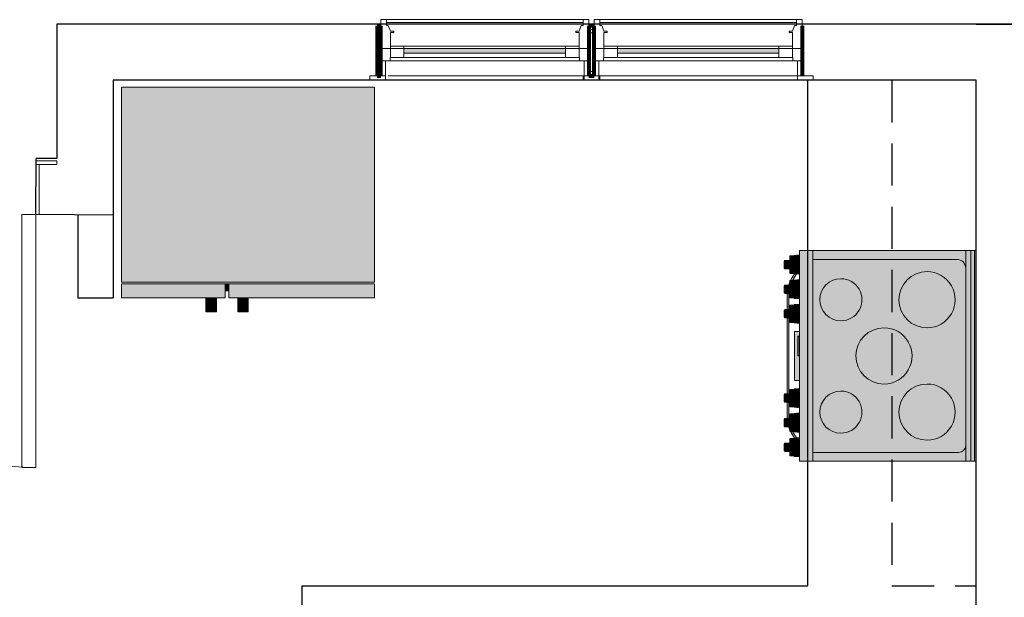
# Model space of a CAD drawing. Units: inches. Extents: x -3627 to -1472, y 10182 to 11878.
# Drawn here: x -2125 to -1985, y 10524 to 10607 of the extents above; entities that cross this region are included whole.
import ezdxf

# ---------------------------------------------------------------- set-up
doc = ezdxf.new("R2010")
doc.units = ezdxf.units.IN
doc.header["$LTSCALE"] = 24
doc.header["$MEASUREMENT"] = 0
doc.linetypes.add('HIDDEN', pattern=[0.375, 0.25, -0.125])
doc.layers.add('4', color=4, linetype='Continuous')
for name, color, linetype, lineweight in [('A-DOOR', 31, 'Continuous', 9), ('A-DOOR-FRAM', 31, 'Continuous', 9), ('A-GENM', 5, 'Continuous', 9), ('A-WALL', 113, 'Continuous', 9), ('A-WALL-1', 113, 'Continuous', 80), ('Q-SPCQ', 91, 'Continuous', 9), ('Q-SPCQ-1', 253, 'Continuous', 9), ('S-FNDN', 32, 'Continuous', 9)]:
    doc.layers.add(name, color=color, linetype=linetype, lineweight=lineweight)

# ---------------------------------------------------------------- blocks, each defined once
blk = doc.blocks.new('OD_SINGLE - SINGLE - LITE - MUNTINS - 3-0 x 6-8-3555364-OPTION 1 - FLOOR PLAN - 1ST')
at = {"layer": 'A-DOOR'}
for p, q in [((-18.5, -3.5625), (-18.5, 3.5625)), ((-18.5, 3.5625), (-18, 3.5625)), ((-18, 3.5625), (-18, -3.5625)), ((18, -3.5625), (18, 3.5625)), ((18, 3.5625), (18.5, 3.5625)), ((18.5, 3.5625), (18.5, -3.5625)), ((-18, -3.5625), (-18.5, -3.5625)), ((16, -3.5625), (16, -39.5625)), ((18, -3.5625), (16, -3.5625)), ((18, -3.5625), (18, -39.5625)), ((18.5, -3.5625), (18, -3.5625)), ((18, -39.5625), (16, -39.5625))]:
    blk.add_line(p, q, dxfattribs=at)
blk.add_arc((18, -3.5625), 36, 180, 270, dxfattribs=at)
at = {"layer": 'A-DOOR-FRAM'}
for p, q in [((-21, 3.5625), (-21, 4.0625)), ((-21, 4.0625), (-18, 4.0625)), ((-18, 3.5625), (-21, 3.5625)), ((-18, 4.0625), (-18, 3.5625)), ((18, 3.5625), (18, 4.0625)), ((18, 4.0625), (21, 4.0625)), ((21, 3.5625), (18, 3.5625)), ((21, 4.0625), (21, 3.5625))]:
    blk.add_line(p, q, dxfattribs=at)
blk = doc.blocks.new('085000 - Windows - Double Hung - 3-V171-OPTION 1 - FLOOR PLAN - 1ST')
at = {"layer": 'A-GENM'}
blk.add_hatch(color=256, dxfattribs=at).paths.add_polyline_path([(-1.31, -0.31), (11.5, -0.31), (11.5, 0.31), (-11.5, 0.31), (-11.5, -0.31), (-8.69, -0.31)])
for p, q in [((-14.81, 4.44), (-14.81, 0.31)), ((-14, 4.44), (-14.81, 4.44)), ((-14, 3.63), (-14, 4.44)), ((-14, 4.44), (14, 4.44)), ((14.81, 4.44), (14, 4.44)), ((14, 4.44), (14, 3.63)), ((14.81, 0.31), (14.81, 4.44)), ((-14, 4.05), (14, 4.05)), ((-13.73, 3.63), (-14, 3.63)), ((-13.41, 2.81), (-13.73, 3.63)), ((-12.94, 2.81), (-13.41, 2.81)), ((-12.94, 2.59), (-12.94, 2.81)), ((13.41, 2.81), (12.94, 2.81)), ((12.94, 2.81), (12.94, 2.59)), ((13.73, 3.63), (13.41, 2.81)), ((14, 3.63), (13.73, 3.63)), ((-13.41, 0.31), (-13.41, 2.59)), ((-13.41, 2.59), (-12.94, 2.59)), ((12.94, 2.59), (13.41, 2.59)), ((13.41, 2.59), (13.41, 0.31)), ((-14.81, 0.31), (-13.41, 0.31)), ((-14.81, 0.31), (-14.81, -1.44)), ((-13.41, 0.31), (-14.81, 0.31)), ((-11.5, 0.66), (-13.41, 0.66)), ((-13.41, 0.66), (-13.41, 0.31)), ((-13.41, -0.94), (-13.41, 0.31)), ((-11.5, 0.31), (-13.41, 0.31)), ((-13.41, 0.31), (-13.41, -0.94)), ((-13.41, 0.31), (-11.5, 0.31)), ((-11.5, 0.31), (-11.5, 0.66)), ((-11.5, 0.66), (11.5, 0.66)), ((-11.5, -0.94), (-11.5, 0.31)), ((11.5, 0.31), (-11.5, 0.31)), ((-11.5, 0.31), (-11.5, -0.31)), ((13.41, 0.66), (11.5, 0.66)), ((11.5, 0.66), (11.5, 0.31)), ((13.41, 0.31), (11.5, 0.31)), ((11.5, 0.31), (11.5, -0.94)), ((11.5, -0.31), (11.5, 0.31)), ((11.5, 0.31), (13.41, 0.31)), ((13.41, 0.31), (13.41, 0.66)), ((13.41, 0.31), (14.81, 0.31)), ((14.81, 0.31), (13.41, 0.31)), ((13.41, 0.31), (13.41, -0.94)), ((13.41, -0.94), (13.41, 0.31)), ((14.81, -1.44), (14.81, 0.31)), ((-13.47, -1.44), (-13.47, -0.94)), ((-13.47, -0.94), (-13.41, -0.94)), ((-13.41, -0.94), (-11.5, -0.94)), ((-11.5, -0.31), (11.5, -0.31)), ((11.5, -0.94), (-11.5, -0.94)), ((11.5, -0.94), (13.41, -0.94)), ((13.41, -0.94), (13.47, -0.94)), ((13.47, -0.94), (13.47, -1.44)), ((-14.81, -1.44), (-13.47, -1.44)), ((-14.13, -1.44), (-14.75, -1.44)), ((-14.75, -1.44), (-14.75, -3.56)), ((-14.13, -3.56), (-14.13, -1.44)), ((-13.47, -1.44), (13.47, -1.44)), ((13.47, -1.44), (14.81, -1.44)), ((14.75, -1.44), (14.12, -1.44)), ((14.12, -1.44), (14.12, -3.56)), ((14.75, -3.56), (14.75, -1.44)), ((-14.13, -3.56), (-16.38, -3.56)), ((-16.38, -3.56), (-16.38, -4.19)), ((-16.38, -4.19), (-14.13, -4.19)), ((-14.75, -3.56), (-14.13, -3.56)), ((-14.13, -4.19), (-14.13, -3.56)), ((-13.75, -3.56), (14, -3.56)), ((14, -3.56), (-13.75, -3.56)), ((14, -4.19), (-13.75, -4.19)), ((16.37, -3.56), (14.12, -3.56)), ((14.12, -3.56), (14.12, -4.19)), ((14.12, -3.56), (14.75, -3.56)), ((14.12, -4.19), (16.37, -4.19)), ((16.37, -4.19), (16.37, -3.56))]:
    blk.add_line(p, q, dxfattribs=at)
blk = doc.blocks.new('085000 - Windows - Double Hung - 3-V168-OPTION 1 - FLOOR PLAN - 1ST')
at = {"layer": 'A-GENM'}
blk.add_hatch(color=256, dxfattribs=at).paths.add_polyline_path([(11.5, -0.31), (11.5, 0.31), (-11.5, 0.31), (-11.5, -0.31), (1.83, -0.31)])
for p, q in [((-14.81, 4.44), (-14.81, 0.31)), ((-14, 4.44), (-14.81, 4.44)), ((-14, 3.63), (-14, 4.44)), ((-14, 4.44), (14, 4.44)), ((14.81, 4.44), (14, 4.44)), ((14, 4.44), (14, 3.63)), ((14.81, 0.31), (14.81, 4.44)), ((-14, 4.05), (14, 4.05)), ((-13.73, 3.63), (-14, 3.63)), ((-13.41, 2.81), (-13.73, 3.63)), ((-12.94, 2.81), (-13.41, 2.81)), ((-12.94, 2.59), (-12.94, 2.81)), ((13.41, 2.81), (12.94, 2.81)), ((12.94, 2.81), (12.94, 2.59)), ((13.73, 3.63), (13.41, 2.81)), ((14, 3.63), (13.73, 3.63)), ((-13.41, 0.31), (-13.41, 2.59)), ((-13.41, 2.59), (-12.94, 2.59)), ((12.94, 2.59), (13.41, 2.59)), ((13.41, 2.59), (13.41, 0.31)), ((-14.81, 0.31), (-13.41, 0.31)), ((-14.81, 0.31), (-14.81, -1.44)), ((-13.41, 0.31), (-14.81, 0.31)), ((-11.5, 0.66), (-13.41, 0.66)), ((-13.41, 0.66), (-13.41, 0.31)), ((-13.41, -0.94), (-13.41, 0.31)), ((-11.5, 0.31), (-13.41, 0.31)), ((-13.41, 0.31), (-13.41, -0.94)), ((-13.41, 0.31), (-11.5, 0.31)), ((-11.5, 0.31), (-11.5, 0.66)), ((-11.5, 0.66), (11.5, 0.66)), ((-11.5, -0.94), (-11.5, 0.31)), ((11.5, 0.31), (-11.5, 0.31)), ((-11.5, 0.31), (-11.5, -0.31)), ((13.41, 0.66), (11.5, 0.66)), ((11.5, 0.66), (11.5, 0.31)), ((13.41, 0.31), (11.5, 0.31)), ((11.5, 0.31), (11.5, -0.94)), ((11.5, -0.31), (11.5, 0.31)), ((11.5, 0.31), (13.41, 0.31)), ((13.41, 0.31), (13.41, 0.66)), ((13.41, 0.31), (14.81, 0.31)), ((14.81, 0.31), (13.41, 0.31)), ((13.41, 0.31), (13.41, -0.94)), ((13.41, -0.94), (13.41, 0.31)), ((14.81, -1.44), (14.81, 0.31)), ((-13.47, -1.44), (-13.47, -0.94)), ((-13.47, -0.94), (-13.41, -0.94)), ((-13.41, -0.94), (-11.5, -0.94)), ((-11.5, -0.31), (11.5, -0.31)), ((11.5, -0.94), (-11.5, -0.94)), ((11.5, -0.94), (13.41, -0.94)), ((13.41, -0.94), (13.47, -0.94)), ((13.47, -0.94), (13.47, -1.44)), ((-14.81, -1.44), (-13.47, -1.44)), ((-14.13, -1.44), (-14.75, -1.44)), ((-14.75, -1.44), (-14.75, -3.56)), ((-14.13, -3.56), (-14.13, -1.44)), ((-13.47, -1.44), (13.47, -1.44)), ((13.47, -1.44), (14.81, -1.44)), ((14.75, -1.44), (14.12, -1.44)), ((14.12, -1.44), (14.12, -3.56)), ((14.75, -3.56), (14.75, -1.44)), ((-14.13, -3.56), (-16.38, -3.56)), ((-16.38, -3.56), (-16.38, -4.19)), ((-16.38, -4.19), (-14.13, -4.19)), ((-14.75, -3.56), (-14.13, -3.56)), ((-14.13, -4.19), (-14.13, -3.56)), ((-14, -3.56), (14.12, -3.56)), ((14.12, -3.56), (-14, -3.56)), ((14.12, -4.19), (-14, -4.19)), ((16.37, -3.56), (14.12, -3.56)), ((14.12, -3.56), (14.12, -4.19)), ((14.12, -3.56), (14.75, -3.56)), ((14.12, -4.19), (16.37, -4.19)), ((16.37, -4.19), (16.37, -3.56))]:
    blk.add_line(p, q, dxfattribs=at)
blk = doc.blocks.new('Refrigerator_-_Side-by-Side_6047 - 36_ X 30_-345559-OPTION 1 - FLOOR PLAN - 1ST')
at = {"layer": 'Q-SPCQ-1'}
for points in [[(18.12, 14.42), (-17.88, 14.42), (-17.88, -13.33), (18.12, -13.33), (18.12, 14.3)], [(-3.13, -15.58), (-3.13, -13.58), (-17.88, -13.58), (-17.88, -15.58), (-15.56, -15.58)], [(-2.63, -13.58), (-3.13, -13.58), (-3.13, -14.58), (-2.63, -14.58)], [(18.12, -15.58), (18.12, -13.58), (-2.63, -13.58), (-2.63, -15.58), (7.86, -15.58)], [(-4.39, -16.25), (-4.39, -15.58), (-5.9, -15.58), (-5.9, -16.48), (-4.39, -16.48)], [(-4.39, -16.48), (-5.9, -16.48), (-5.9, -17.58), (-4.39, -17.58)], [(0.15, -16.25), (0.15, -15.58), (-1.36, -15.58), (-1.36, -16.48), (0.15, -16.48)], [(0.15, -16.48), (-1.36, -16.48), (-1.36, -17.58), (0.15, -17.58)]]:
    blk.add_hatch(color=256, dxfattribs=at).paths.add_polyline_path(points)
at = {"layer": 'Q-SPCQ'}
for p, q in [((-17.88, -13.33), (-17.88, 14.42)), ((-17.88, 14.42), (18.12, 14.42)), ((18.12, 14.42), (18.12, -13.33)), ((18.12, -13.33), (-17.88, -13.33)), ((-17.88, -13.58), (-3.13, -13.58)), ((-17.88, -13.58), (-17.88, -15.58)), ((-3.13, -13.58), (-2.63, -13.58)), ((-3.13, -15.58), (-3.13, -13.58)), ((-2.63, -13.58), (18.12, -13.58)), ((-2.63, -13.58), (-2.63, -15.58)), ((18.12, -15.58), (18.12, -13.58)), ((-2.63, -14.58), (-3.13, -14.58)), ((-3.13, -15.58), (-17.88, -15.58)), ((-5.9, -16.48), (-5.9, -15.58)), ((-5.9, -17.58), (-5.9, -16.48)), ((-4.39, -16.48), (-5.9, -16.48)), ((-4.39, -15.58), (-4.39, -16.48)), ((-4.39, -16.48), (-4.39, -17.58)), ((18.12, -15.58), (-2.63, -15.58)), ((-1.36, -16.48), (-1.36, -15.58)), ((-1.36, -17.58), (-1.36, -16.48)), ((-1.36, -16.48), (0.15, -16.48)), ((0.15, -15.58), (0.15, -16.48)), ((0.15, -16.48), (0.15, -17.58)), ((-4.39, -17.58), (-5.9, -17.58)), ((-1.36, -17.58), (0.15, -17.58))]:
    blk.add_line(p, q, dxfattribs=at)
blk = doc.blocks.new('Range-Electric - 30-1745762-OPTION 1 - FLOOR PLAN - 1ST')
at = {"layer": 'Q-SPCQ-1'}
for points in [[(15, 0), (-15, 0), (-15, -0.25), (15, -0.25)], [(15, -0.25), (-15, -0.25), (-15, -0.75), (15, -0.75)], [(15, -1.5), (15, -0.75), (-15, -0.76), (-15, -1.5), (14.25, -1.5)], [(-4, -7), (-4.14, -5.96), (-4.59, -4.93), (-5.17, -4.17), (-6, -3.54), (-6.96, -3.14), (-8, -3), (-9.04, -3.14), (-10, -3.54), (-10.83, -4.18), (-11.46, -5), (-11.86, -5.96), (-12, -7), (-11.86, -8.04), (-11.46, -9), (-10.83, -9.83), (-10, -10.46), (-9.04, -10.86), (-8, -11), (-6.9, -10.84), (-6, -10.46), (-5.17, -9.83), (-4.54, -9), (-4.14, -8.04)], [(12, -7), (11.86, -5.96), (11.41, -4.93), (10.83, -4.17), (10, -3.54), (9.04, -3.14), (8, -3), (6.96, -3.14), (6, -3.54), (5.17, -4.17), (4.54, -5), (4.14, -5.96), (4, -7), (4.14, -8.04), (4.54, -9), (5.17, -9.83), (6, -10.46), (6.96, -10.86), (8, -11), (9.04, -10.86), (10, -10.46), (10.83, -9.83), (11.46, -9), (11.86, -8.04)], [(4, -13.13), (3.86, -12.09), (3.46, -11.13), (2.83, -10.3), (2, -9.66), (0.95, -9.25), (0, -9.13), (-1.04, -9.26), (-2, -9.66), (-2.83, -10.3), (-3.46, -11.13), (-3.86, -12.09), (-4, -13.13), (-3.86, -14.16), (-3.46, -15.13), (-2.83, -15.96), (-2, -16.59), (-1.04, -16.99), (0, -17.13), (1.04, -16.99), (2, -16.59), (2.83, -15.96), (3.46, -15.13), (3.86, -14.16)], [(-5, -19.26), (-5.1, -18.48), (-5.4, -17.76), (-5.89, -17.13), (-6.5, -16.66), (-7.22, -16.36), (-8, -16.26), (-8.78, -16.36), (-9.5, -16.66), (-10.12, -17.13), (-10.6, -17.76), (-10.9, -18.48), (-11, -19.26), (-10.9, -20.03), (-10.6, -20.76), (-10.12, -21.38), (-9.5, -21.85), (-8.78, -22.15), (-8, -22.26), (-7.22, -22.15), (-6.5, -21.85), (-5.88, -21.38), (-5.4, -20.76), (-5.1, -20.03), (-5.06, -19.69)], [(11, -19.26), (10.9, -18.48), (10.6, -17.76), (10.12, -17.13), (9.5, -16.66), (8.78, -16.36), (8, -16.26), (7.22, -16.36), (6.5, -16.66), (5.88, -17.13), (5.4, -17.76), (5.1, -18.48), (5, -19.26), (5.1, -20.03), (5.4, -20.76), (5.88, -21.38), (6.5, -21.85), (7.22, -22.15), (8, -22.26), (8.81, -22.14), (9.5, -21.85), (10.12, -21.38), (10.6, -20.76), (10.9, -20.03), (10.94, -19.69)], [(15, -25.15), (15, -23.26), (-15, -23.26), (-15, -25.15), (12.74, -25.15)], [(-13, -25.42), (-13, -25.15), (-14.38, -25.15), (-14.29, -25.93), (-13, -25.93)], [(-11.62, -25.15), (-13, -25.15), (-13, -25.93), (-11.7, -25.93), (-11.67, -25.6)], [(-9.5, -25.15), (-10.88, -25.15), (-10.79, -25.93), (-9.5, -25.93), (-9.5, -25.66)], [(-8.12, -25.15), (-9.5, -25.15), (-9.5, -25.93), (-8.2, -25.93)], [(-6, -25.4), (-6, -25.15), (-7.38, -25.15), (-7.29, -25.93), (-6, -25.93), (-6, -25.85)], [(-4.62, -25.15), (-6, -25.15), (-6, -25.93), (-4.7, -25.93), (-4.63, -25.22)], [(0, -25.4), (0, -25.22), (-2.8, -25.22), (-2.8, -25.4)], [(6, -25.93), (6, -25.15), (4.62, -25.15), (4.71, -25.93), (5.71, -25.93)], [(7.38, -25.15), (6, -25.15), (6, -25.93), (7.3, -25.93)], [(9.5, -25.15), (8.12, -25.15), (8.21, -25.93), (9.5, -25.93), (9.5, -25.66)], [(10.88, -25.15), (9.5, -25.15), (9.5, -25.93), (10.8, -25.93), (10.83, -25.66)], [(13, -25.4), (13, -25.15), (11.62, -25.15), (11.71, -25.93), (13, -25.93), (13, -25.42)], [(14.38, -25.15), (13, -25.15), (13, -25.93), (14.3, -25.93), (14.35, -25.4)], [(-13, -27.07), (-13, -25.93), (-14.2, -25.93), (-14.21, -26.52), (-13.59, -26.52), (-13.59, -27.22), (-13, -27.22)], [(-11.77, -26.52), (-11.81, -25.93), (-13, -25.93), (-13, -27.22), (-12.41, -27.22), (-12.41, -26.52), (-11.8, -26.52)], [(-9.5, -26.63), (-9.5, -25.93), (-10.7, -25.95), (-10.73, -26.52), (-10.09, -26.52), (-10.09, -27.22), (-9.5, -27.22), (-9.5, -26.64)], [(-8.27, -26.52), (-8.31, -25.93), (-9.5, -25.93), (-9.5, -27.22), (-8.91, -27.22), (-8.91, -26.52), (-8.3, -26.52)], [(-6, -26.65), (-6, -25.93), (-7.2, -25.93), (-7.23, -26.52), (-6.59, -26.52), (-6.59, -27.22), (-6, -27.22), (-6, -26.68)], [(-4.77, -26.52), (-4.81, -25.93), (-6, -25.93), (-6, -27.22), (-5.41, -27.22), (-5.41, -26.52), (-4.77, -26.52)], [(6, -27.07), (6, -25.93), (4.8, -25.93), (4.79, -26.52), (5.41, -26.52), (5.41, -27.22), (6, -27.22)], [(7.23, -26.52), (7.19, -25.93), (6, -25.93), (6, -27.22), (6.59, -27.22), (6.59, -26.52), (7.2, -26.52)], [(9.5, -26.63), (9.5, -25.93), (8.3, -25.93), (8.27, -26.52), (8.91, -26.52), (8.91, -27.22), (9.5, -27.22), (9.5, -26.64)], [(10.73, -26.52), (10.69, -25.93), (9.5, -25.93), (9.5, -27.22), (10.09, -27.22), (10.09, -26.52), (10.7, -26.52)], [(13, -27.22), (13, -25.93), (11.8, -25.93), (11.77, -26.52), (12.41, -26.52), (12.41, -27.22), (12.74, -27.22)], [(14.23, -26.52), (14.19, -25.93), (13, -25.93), (13, -27.22), (13.59, -27.22), (13.59, -26.52), (14.23, -26.52)], [(-13, -27.31), (-13, -27.22), (-13.59, -27.22), (-13.57, -27.28), (-13.52, -27.3), (-13.26, -27.31)], [(-12.41, -27.22), (-13, -27.22), (-13, -27.31), (-12.45, -27.29), (-12.41, -27.24)], [(-9.5, -27.31), (-9.5, -27.22), (-10.09, -27.22), (-10.07, -27.28), (-10.02, -27.3), (-9.76, -27.31)], [(-8.91, -27.22), (-9.5, -27.22), (-9.5, -27.31), (-8.95, -27.29), (-8.91, -27.24)], [(-6, -27.31), (-6, -27.22), (-6.59, -27.22), (-6.57, -27.28), (-6.52, -27.3), (-6.26, -27.31)], [(-5.41, -27.22), (-6, -27.22), (-6, -27.31), (-5.45, -27.29), (-5.41, -27.24)], [(6, -27.31), (6, -27.22), (5.41, -27.22), (5.43, -27.28), (5.48, -27.3), (5.74, -27.31)], [(6.59, -27.22), (6, -27.22), (6, -27.31), (6.55, -27.29), (6.59, -27.24)], [(9.5, -27.31), (9.5, -27.22), (8.91, -27.22), (8.93, -27.28), (8.98, -27.3), (9.24, -27.31)], [(10.09, -27.22), (9.5, -27.22), (9.5, -27.31), (10.05, -27.29), (10.09, -27.24)], [(13, -27.28), (13, -27.22), (12.41, -27.22), (12.43, -27.28), (12.48, -27.3), (13, -27.3)], [(13.59, -27.22), (13, -27.22), (13, -27.31), (13.55, -27.29), (13.59, -27.24)]]:
    blk.add_hatch(color=256, dxfattribs=at).paths.add_polyline_path(points)
h = blk.add_hatch(color=256, dxfattribs=at)
h.paths.add_polyline_path([(15, -3.14), (15, -1.5), (12.75, -1.5), (13.01, -1.53), (13.25, -1.63), (13.46, -1.79), (13.62, -2), (13.72, -2.25), (13.75, -2.5), (13.75, -23.26), (15, -23.26), (15, -12.31)])
h.paths.add_polyline_path([(-12.5, -1.5), (-15, -1.5), (-15, -23.26), (-13.75, -23.26), (-13.75, -2.75), (-13.71, -2.43), (-13.58, -2.13), (-13.38, -1.87), (-13.13, -1.67), (-12.82, -1.54), (-12.72, -1.53)])
h = blk.add_hatch(color=256, dxfattribs=at)
h.paths.add_polyline_path([(13.75, -2.5), (13.72, -2.24), (13.62, -2), (13.46, -1.79), (13.25, -1.63), (13.01, -1.53), (12.74, -1.5), (-12.5, -1.5), (-12.82, -1.54), (-13.13, -1.67), (-13.38, -1.87), (-13.58, -2.13), (-13.71, -2.43), (-13.75, -2.75), (-13.75, -23.26), (13.75, -23.26), (13.75, -3.14)])
h.paths.add_polyline_path([(12, -7), (11.86, -8.04), (11.46, -9), (10.83, -9.83), (10, -10.46), (9.04, -10.86), (8, -11), (6.96, -10.86), (6, -10.46), (5.17, -9.83), (4.54, -9), (4.14, -8.04), (4, -7), (4.14, -5.96), (4.59, -4.93), (5.17, -4.17), (6, -3.54), (6.96, -3.14), (8, -3), (9.04, -3.14), (10, -3.54), (10.83, -4.17), (11.46, -5), (11.86, -5.96)])
h.paths.add_polyline_path([(11, -19.26), (10.9, -20.03), (10.6, -20.76), (10.12, -21.38), (9.5, -21.85), (8.78, -22.15), (8, -22.26), (7.22, -22.15), (6.5, -21.85), (5.88, -21.38), (5.4, -20.76), (5.1, -20.03), (5, -19.26), (5.1, -18.48), (5.4, -17.76), (5.88, -17.13), (6.5, -16.66), (7.22, -16.36), (8, -16.26), (8.81, -16.37), (9.5, -16.66), (10.12, -17.13), (10.6, -17.76), (10.9, -18.48)])
h.paths.add_polyline_path([(4, -13.13), (3.86, -14.16), (3.46, -15.13), (2.83, -15.96), (2, -16.59), (1.04, -16.99), (0, -17.13), (-1.04, -16.99), (-2, -16.59), (-2.83, -15.96), (-3.46, -15.13), (-3.86, -14.16), (-4, -13.13), (-3.86, -12.09), (-3.46, -11.13), (-2.83, -10.3), (-2, -9.66), (-1.04, -9.26), (0, -9.13), (1.04, -9.26), (2, -9.66), (2.83, -10.3), (3.46, -11.13), (3.86, -12.09), (3.89, -12.31)])
h.paths.add_polyline_path([(-4, -7), (-4.14, -8.04), (-4.54, -9), (-5.17, -9.83), (-6, -10.46), (-6.96, -10.86), (-8, -11), (-9.04, -10.86), (-10, -10.46), (-10.83, -9.82), (-11.46, -9), (-11.86, -8.04), (-12, -7), (-11.86, -5.96), (-11.41, -4.93), (-10.83, -4.17), (-10, -3.54), (-9.04, -3.14), (-8, -3), (-6.96, -3.14), (-6, -3.54), (-5.17, -4.17), (-4.54, -5), (-4.14, -5.96)])
h.paths.add_polyline_path([(-5, -19.26), (-5.1, -20.03), (-5.4, -20.76), (-5.88, -21.38), (-6.5, -21.85), (-7.22, -22.15), (-8, -22.26), (-8.78, -22.15), (-9.5, -21.85), (-10.12, -21.38), (-10.6, -20.76), (-10.9, -20.03), (-11, -19.26), (-10.9, -18.48), (-10.6, -17.76), (-10.12, -17.13), (-9.5, -16.66), (-8.78, -16.36), (-8, -16.26), (-7.22, -16.36), (-6.5, -16.66), (-5.88, -17.13), (-5.4, -17.76), (-5.1, -18.48)])
h = blk.add_hatch(color=256, dxfattribs=at)
h.paths.add_polyline_path([(3.5, -25.15), (-3.5, -25.15), (-3.5, -25.85), (3.5, -25.85), (3.5, -25.4)])
h.paths.add_polyline_path([(0, -25.22), (0, -25.4), (-2.8, -25.4), (-2.8, -25.22), (-2.53, -25.22)])
h = blk.add_hatch(color=256, dxfattribs=at)
h.paths.add_polyline_path([(11.7, -25.88), (11.67, -25.6), (10.71, -26.17), (10.73, -26.4), (10.92, -26.33), (11.62, -25.92)])
h.paths.add_polyline_path([(10.44, -26.52), (10.09, -26.52), (10.09, -26.67), (10.34, -26.56)])
h.paths.add_polyline_path([(8.91, -26.75), (8.91, -26.63), (8.79, -26.65), (6.59, -26.65), (6.59, -26.9), (8.91, -26.88), (8.91, -26.85)])
h.paths.add_polyline_path([(5.41, -26.9), (5.41, -26.65), (-5.41, -26.65), (-5.41, -26.9), (4.88, -26.9)])
h.paths.add_polyline_path([(-6.59, -26.9), (-6.59, -26.65), (-8.91, -26.65), (-8.91, -26.88), (-8.79, -26.9), (-6.9, -26.9)])
h.paths.add_polyline_path([(-10.09, -26.65), (-10.09, -26.52), (-10.44, -26.52), (-10.09, -26.67)])
h.paths.add_polyline_path([(-10.71, -26.14), (-10.88, -26.06), (-11.67, -25.6), (-11.7, -25.88), (-10.79, -26.38), (-10.73, -26.4), (-10.71, -26.17)])
at = {"layer": 'Q-SPCQ'}
for p, q in [((-15, -0.25), (-15, 0)), ((-15, 0), (15, 0)), ((-15, -0.75), (-15, -0.25)), ((-15, -0.25), (15, -0.25)), ((-15, -1.5), (-15, -0.75)), ((15, -0.75), (-15, -0.75)), ((15, 0), (15, -0.25)), ((15, -0.25), (15, -0.75)), ((15, -0.75), (15, -1.5)), ((-15, -1.5), (15, -1.5)), ((-15, -1.5), (-15, -23.26)), ((-13.75, -23.26), (-13.75, -2.75)), ((13.75, -2.5), (13.75, -23.26)), ((15, -23.26), (15, -1.5)), ((-15, -23.26), (-13.75, -23.26)), ((-15, -25.15), (-15, -23.26)), ((-15, -23.26), (15, -23.26)), ((13.75, -23.26), (15, -23.26)), ((15, -23.26), (15, -25.15)), ((15, -25.15), (-15, -25.15)), ((-14.38, -25.15), (-14.3, -25.93)), ((-11.7, -25.93), (-11.62, -25.15)), ((-10.88, -25.15), (-10.8, -25.93)), ((-8.2, -25.93), (-8.12, -25.15)), ((-7.38, -25.15), (-7.3, -25.93)), ((-4.7, -25.93), (-4.62, -25.15)), ((-3.5, -25.85), (-3.5, -25.15)), ((-2.8, -25.4), (-2.8, -25.22)), ((-2.8, -25.22), (0, -25.22)), ((0, -25.22), (0, -25.4)), ((3.5, -25.15), (3.5, -25.85)), ((4.62, -25.15), (4.7, -25.93)), ((7.3, -25.93), (7.38, -25.15)), ((8.12, -25.15), (8.2, -25.93)), ((10.8, -25.93), (10.88, -25.15)), ((11.62, -25.15), (11.7, -25.93)), ((14.3, -25.93), (14.38, -25.15)), ((-14.3, -25.93), (-14.24, -25.93)), ((-14.26, -25.93), (-14.24, -26.52)), ((-14.23, -25.93), (-13, -25.93)), ((-14.23, -26.52), (-13.59, -26.52)), ((-13, -25.93), (-11.77, -25.93)), ((-12.41, -26.52), (-11.77, -26.52)), ((-11.76, -26.52), (-11.74, -25.93)), ((-11.76, -25.93), (-11.7, -25.93)), ((-11.7, -25.88), (-10.92, -26.33)), ((-10.79, -26.11), (-11.67, -25.6)), ((-10.8, -25.93), (-10.74, -25.93)), ((-10.76, -25.93), (-10.74, -26.52)), ((-10.73, -25.93), (-9.5, -25.93)), ((-10.73, -26.52), (-10.09, -26.52)), ((-9.5, -25.93), (-8.27, -25.93)), ((-8.91, -26.52), (-8.27, -26.52)), ((-8.26, -26.52), (-8.24, -25.93)), ((-8.26, -25.93), (-8.2, -25.93)), ((-7.3, -25.93), (-7.24, -25.93)), ((-7.26, -25.93), (-7.24, -26.52)), ((-7.23, -25.93), (-6, -25.93)), ((-7.23, -26.52), (-6.59, -26.52)), ((-6, -25.93), (-4.77, -25.93)), ((-5.41, -26.52), (-4.77, -26.52)), ((-4.76, -26.52), (-4.74, -25.93)), ((-4.76, -25.93), (-4.7, -25.93)), ((-3.5, -25.85), (3.5, -25.85)), ((0, -25.4), (-2.8, -25.4)), ((4.7, -25.93), (4.76, -25.93)), ((4.74, -25.93), (4.76, -26.52)), ((4.77, -25.93), (6, -25.93)), ((4.77, -26.52), (5.41, -26.52)), ((6, -25.93), (7.23, -25.93)), ((6.59, -26.52), (7.23, -26.52)), ((7.24, -26.52), (7.26, -25.93)), ((7.24, -25.93), (7.3, -25.93)), ((8.2, -25.93), (8.26, -25.93)), ((8.24, -25.93), (8.26, -26.52)), ((8.27, -25.93), (9.5, -25.93)), ((8.27, -26.52), (8.91, -26.52)), ((9.5, -25.93), (10.73, -25.93)), ((10.09, -26.52), (10.73, -26.52)), ((10.74, -26.52), (10.76, -25.93)), ((10.74, -25.93), (10.8, -25.93)), ((11.67, -25.6), (10.79, -26.11)), ((10.92, -26.33), (11.7, -25.88)), ((11.7, -25.93), (11.76, -25.93)), ((11.74, -25.93), (11.76, -26.52)), ((11.77, -25.93), (13, -25.93)), ((11.77, -26.52), (12.41, -26.52)), ((13, -25.93), (14.23, -25.93)), ((13.59, -26.52), (14.23, -26.52)), ((14.24, -26.52), (14.26, -25.93)), ((14.24, -25.93), (14.3, -25.93)), ((-12.47, -27.3), (-12.48, -27.31)), ((-8.97, -27.3), (-8.98, -27.31)), ((-6.59, -26.65), (-8.79, -26.65)), ((-8.79, -26.9), (-6.59, -26.9)), ((-5.47, -27.3), (-5.48, -27.31)), ((5.41, -26.65), (-5.41, -26.65)), ((-5.41, -26.9), (5.41, -26.9)), ((6.53, -27.3), (6.52, -27.31)), ((8.79, -26.65), (6.59, -26.65)), ((6.59, -26.9), (8.79, -26.9)), ((10.03, -27.3), (10.02, -27.31)), ((13.53, -27.3), (13.52, -27.31))]:
    blk.add_line(p, q, dxfattribs=at)
at = {"layer": 'Q-SPCQ', "flags": 128}
for points in [[(-13.59, -26.52), (-13.59, -26.87), (-13.59, -27.22)], [(-12.41, -27.22), (-12.41, -26.87), (-12.41, -26.52)], [(-10.09, -26.52), (-10.09, -26.87), (-10.09, -27.22)], [(-8.91, -27.22), (-8.91, -26.87), (-8.91, -26.52)], [(-6.59, -26.52), (-6.59, -26.87), (-6.59, -27.22)], [(-5.41, -27.22), (-5.41, -26.87), (-5.41, -26.52)], [(5.41, -26.52), (5.41, -26.87), (5.41, -27.22)], [(6.59, -27.22), (6.59, -26.87), (6.59, -26.52)], [(8.91, -26.52), (8.91, -26.87), (8.91, -27.22)], [(10.09, -27.22), (10.09, -26.87), (10.09, -26.52)], [(12.41, -26.52), (12.41, -26.87), (12.41, -27.22)], [(13.59, -27.22), (13.59, -26.87), (13.59, -26.52)], [(-13.5, -27.31), (-13.46, -27.31), (-13.41, -27.31), (-13.37, -27.31), (-13.33, -27.31), (-13.29, -27.31), (-13.24, -27.31), (-13.2, -27.31), (-13.15, -27.31), (-13.11, -27.31), (-13.06, -27.31), (-13.02, -27.31), (-13, -27.31)], [(-13, -27.31), (-13.05, -27.31), (-13.09, -27.31), (-13.14, -27.31), (-13.18, -27.31), (-13.22, -27.31), (-13.27, -27.31), (-13.31, -27.31), (-13.36, -27.31), (-13.4, -27.31), (-13.44, -27.31), (-13.48, -27.31), (-13.5, -27.31)], [(-12.5, -27.31), (-12.54, -27.31), (-12.59, -27.31), (-12.63, -27.31), (-12.67, -27.31), (-12.71, -27.31), (-12.76, -27.31), (-12.8, -27.31), (-12.85, -27.31), (-12.89, -27.31), (-12.94, -27.31), (-12.98, -27.31), (-13, -27.31)], [(-13, -27.31), (-12.95, -27.31), (-12.91, -27.31), (-12.86, -27.31), (-12.82, -27.31), (-12.78, -27.31), (-12.73, -27.31), (-12.69, -27.31), (-12.64, -27.31), (-12.6, -27.31), (-12.56, -27.31), (-12.52, -27.31), (-12.5, -27.31)], [(-12.48, -27.31), (-12.47, -27.3), (-12.45, -27.29), (-12.43, -27.28), (-12.42, -27.26), (-12.41, -27.24), (-12.41, -27.22)], [(-10, -27.31), (-9.96, -27.31), (-9.91, -27.31), (-9.87, -27.31), (-9.83, -27.31), (-9.79, -27.31), (-9.74, -27.31), (-9.7, -27.31), (-9.65, -27.31), (-9.61, -27.31), (-9.56, -27.31), (-9.52, -27.31), (-9.5, -27.31)], [(-9.5, -27.31), (-9.55, -27.31), (-9.59, -27.31), (-9.64, -27.31), (-9.68, -27.31), (-9.72, -27.31), (-9.77, -27.31), (-9.81, -27.31), (-9.86, -27.31), (-9.9, -27.31), (-9.94, -27.31), (-9.98, -27.31), (-10, -27.31)], [(-9, -27.31), (-9.04, -27.31), (-9.09, -27.31), (-9.13, -27.31), (-9.17, -27.31), (-9.21, -27.31), (-9.26, -27.31), (-9.3, -27.31), (-9.35, -27.31), (-9.39, -27.31), (-9.44, -27.31), (-9.48, -27.31), (-9.5, -27.31)], [(-9.5, -27.31), (-9.45, -27.31), (-9.41, -27.31), (-9.36, -27.31), (-9.32, -27.31), (-9.28, -27.31), (-9.23, -27.31), (-9.19, -27.31), (-9.14, -27.31), (-9.1, -27.31), (-9.06, -27.31), (-9.02, -27.31), (-9, -27.31)], [(-8.98, -27.31), (-8.97, -27.3), (-8.95, -27.29), (-8.93, -27.28), (-8.92, -27.26), (-8.91, -27.24), (-8.91, -27.22)], [(-6.5, -27.31), (-6.46, -27.31), (-6.41, -27.31), (-6.37, -27.31), (-6.33, -27.31), (-6.29, -27.31), (-6.24, -27.31), (-6.2, -27.31), (-6.15, -27.31), (-6.11, -27.31), (-6.06, -27.31), (-6.02, -27.31), (-6, -27.31)], [(-6, -27.31), (-6.05, -27.31), (-6.09, -27.31), (-6.14, -27.31), (-6.18, -27.31), (-6.22, -27.31), (-6.27, -27.31), (-6.31, -27.31), (-6.36, -27.31), (-6.4, -27.31), (-6.44, -27.31), (-6.48, -27.31), (-6.5, -27.31)], [(-5.5, -27.31), (-5.54, -27.31), (-5.59, -27.31), (-5.63, -27.31), (-5.67, -27.31), (-5.71, -27.31), (-5.76, -27.31), (-5.8, -27.31), (-5.85, -27.31), (-5.89, -27.31), (-5.94, -27.31), (-5.98, -27.31), (-6, -27.31)], [(-6, -27.31), (-5.95, -27.31), (-5.91, -27.31), (-5.86, -27.31), (-5.82, -27.31), (-5.78, -27.31), (-5.73, -27.31), (-5.69, -27.31), (-5.64, -27.31), (-5.6, -27.31), (-5.56, -27.31), (-5.52, -27.31), (-5.5, -27.31)], [(-5.48, -27.31), (-5.47, -27.3), (-5.45, -27.29), (-5.43, -27.28), (-5.42, -27.26), (-5.41, -27.24), (-5.41, -27.22)], [(5.5, -27.31), (5.54, -27.31), (5.59, -27.31), (5.63, -27.31), (5.67, -27.31), (5.71, -27.31), (5.76, -27.31), (5.8, -27.31), (5.85, -27.31), (5.89, -27.31), (5.94, -27.31), (5.98, -27.31), (6, -27.31)], [(6, -27.31), (5.95, -27.31), (5.91, -27.31), (5.86, -27.31), (5.82, -27.31), (5.78, -27.31), (5.73, -27.31), (5.69, -27.31), (5.64, -27.31), (5.6, -27.31), (5.56, -27.31), (5.52, -27.31), (5.5, -27.31)], [(6.5, -27.31), (6.46, -27.31), (6.41, -27.31), (6.37, -27.31), (6.33, -27.31), (6.29, -27.31), (6.24, -27.31), (6.2, -27.31), (6.15, -27.31), (6.11, -27.31), (6.06, -27.31), (6.02, -27.31), (6, -27.31)], [(6, -27.31), (6.05, -27.31), (6.09, -27.31), (6.14, -27.31), (6.18, -27.31), (6.22, -27.31), (6.27, -27.31), (6.31, -27.31), (6.36, -27.31), (6.4, -27.31), (6.44, -27.31), (6.48, -27.31), (6.5, -27.31)], [(6.52, -27.31), (6.53, -27.3), (6.55, -27.29), (6.57, -27.28), (6.58, -27.26), (6.59, -27.24), (6.59, -27.22)], [(9, -27.31), (9.04, -27.31), (9.09, -27.31), (9.13, -27.31), (9.17, -27.31), (9.21, -27.31), (9.26, -27.31), (9.3, -27.31), (9.35, -27.31), (9.39, -27.31), (9.44, -27.31), (9.48, -27.31), (9.5, -27.31)], [(9.5, -27.31), (9.45, -27.31), (9.41, -27.31), (9.36, -27.31), (9.32, -27.31), (9.28, -27.31), (9.23, -27.31), (9.19, -27.31), (9.14, -27.31), (9.1, -27.31), (9.06, -27.31), (9.02, -27.31), (9, -27.31)], [(10, -27.31), (9.96, -27.31), (9.91, -27.31), (9.87, -27.31), (9.83, -27.31), (9.79, -27.31), (9.74, -27.31), (9.7, -27.31), (9.65, -27.31), (9.61, -27.31), (9.56, -27.31), (9.52, -27.31), (9.5, -27.31)], [(9.5, -27.31), (9.55, -27.31), (9.59, -27.31), (9.64, -27.31), (9.68, -27.31), (9.72, -27.31), (9.77, -27.31), (9.81, -27.31), (9.86, -27.31), (9.9, -27.31), (9.94, -27.31), (9.98, -27.31), (10, -27.31)], [(10.02, -27.31), (10.03, -27.3), (10.05, -27.29), (10.07, -27.28), (10.08, -27.26), (10.09, -27.24), (10.09, -27.22)], [(12.5, -27.31), (12.54, -27.31), (12.59, -27.31), (12.63, -27.31), (12.67, -27.31), (12.71, -27.31), (12.76, -27.31), (12.8, -27.31), (12.85, -27.31), (12.89, -27.31), (12.94, -27.31), (12.98, -27.31), (13, -27.31)], [(13, -27.31), (12.95, -27.31), (12.91, -27.31), (12.86, -27.31), (12.82, -27.31), (12.78, -27.31), (12.73, -27.31), (12.69, -27.31), (12.64, -27.31), (12.6, -27.31), (12.56, -27.31), (12.52, -27.31), (12.5, -27.31)], [(13.5, -27.31), (13.46, -27.31), (13.41, -27.31), (13.37, -27.31), (13.33, -27.31), (13.29, -27.31), (13.24, -27.31), (13.2, -27.31), (13.15, -27.31), (13.11, -27.31), (13.06, -27.31), (13.02, -27.31), (13, -27.31)], [(13, -27.31), (13.05, -27.31), (13.09, -27.31), (13.14, -27.31), (13.18, -27.31), (13.22, -27.31), (13.27, -27.31), (13.31, -27.31), (13.36, -27.31), (13.4, -27.31), (13.44, -27.31), (13.48, -27.31), (13.5, -27.31)], [(13.52, -27.31), (13.53, -27.3), (13.55, -27.29), (13.57, -27.28), (13.58, -27.26), (13.59, -27.24), (13.59, -27.22)]]:
    blk.add_lwpolyline(points, dxfattribs=at)
at = {"layer": 'Q-SPCQ'}
for centre, radius, start, end in [((-12.5, -2.75), 1.25, 90, 180), ((12.75, -2.5), 1, 0, 90), ((-8, -7), 4, 360, 180), ((8, -7), 4, 360, 180), ((-8, -7), 4, 180, 360), ((8, -7), 4, 180, 360), ((0, -13.13), 4, 360, 180), ((0, -13.13), 4, 180, 360), ((-8, -19.26), 3, 360, 180), ((8, -19.26), 3, 360, 180), ((-8, -19.26), 3, 180, 360), ((8, -19.26), 3, 180, 360), ((-8.79, -22.65), 4.25, 240, 242.7758), ((-8.79, -22.65), 4, 240, 241.2532), ((-8.79, -22.65), 4.25, 246.9721, 252.0877), ((8.79, -22.65), 4.25, 287.9123, 293.0279), ((8.79, -22.65), 4, 298.7468, 300), ((8.79, -22.65), 4.25, 297.2242, 300), ((-8.79, -22.65), 4, 268.2919, 270), ((-8.79, -22.65), 4.25, 268.3924, 270), ((8.79, -22.65), 4, 270, 271.7081), ((8.79, -22.65), 4.25, 270, 271.6076)]:
    blk.add_arc(centre, radius, start, end, dxfattribs=at)
for points, knots in [([(-13.59, -27.22), (-13.59, -27.23), (-13.59, -27.24), (-13.58, -27.26), (-13.57, -27.27), (-13.57, -27.28), (-13.56, -27.29), (-13.55, -27.29), (-13.54, -27.3), (-13.53, -27.3), (-13.52, -27.31), (-13.52, -27.31)], [-1, -1, -1, -1, -0.8571429, -0.7142857, -0.6428571, -0.5714286, -0.5, -0.4285714, -0.3571429, -0.2857143, -0.1428571, -0.1428571, -0.1428571, -0.1428571]), ([(-13.52, -27.31), (-13.52, -27.31), (-13.52, -27.31), (-13.53, -27.3), (-13.53, -27.3)], [-0.8571429, -0.8571429, -0.8571429, -0.8571429, -0.7857143, -0.7321429, -0.7321429, -0.7321429, -0.7321429]), ([(-10.09, -27.22), (-10.09, -27.23), (-10.09, -27.24), (-10.08, -27.26), (-10.07, -27.27), (-10.07, -27.28), (-10.06, -27.29), (-10.05, -27.29), (-10.04, -27.3), (-10.03, -27.3), (-10.02, -27.31), (-10.02, -27.31)], [-1, -1, -1, -1, -0.8571429, -0.7142857, -0.6428571, -0.5714286, -0.5, -0.4285714, -0.3571429, -0.2857143, -0.1428571, -0.1428571, -0.1428571, -0.1428571]), ([(-10.02, -27.31), (-10.02, -27.31), (-10.02, -27.31), (-10.03, -27.3), (-10.03, -27.3)], [-0.8571429, -0.8571429, -0.8571429, -0.8571429, -0.7857143, -0.7321429, -0.7321429, -0.7321429, -0.7321429]), ([(-6.59, -27.22), (-6.59, -27.23), (-6.59, -27.24), (-6.58, -27.26), (-6.57, -27.27), (-6.57, -27.28), (-6.56, -27.29), (-6.55, -27.29), (-6.54, -27.3), (-6.53, -27.3), (-6.52, -27.31), (-6.52, -27.31)], [-1, -1, -1, -1, -0.8571429, -0.7142857, -0.6428571, -0.5714286, -0.5, -0.4285714, -0.3571429, -0.2857143, -0.1428571, -0.1428571, -0.1428571, -0.1428571]), ([(-6.52, -27.31), (-6.52, -27.31), (-6.52, -27.31), (-6.53, -27.3), (-6.53, -27.3)], [-0.8571429, -0.8571429, -0.8571429, -0.8571429, -0.7857143, -0.7321429, -0.7321429, -0.7321429, -0.7321429]), ([(5.41, -27.22), (5.41, -27.23), (5.41, -27.24), (5.42, -27.26), (5.43, -27.27), (5.43, -27.28), (5.44, -27.29), (5.45, -27.29), (5.46, -27.3), (5.47, -27.3), (5.48, -27.31), (5.48, -27.31)], [-1, -1, -1, -1, -0.8571429, -0.7142857, -0.6428571, -0.5714286, -0.5, -0.4285714, -0.3571429, -0.2857143, -0.1428571, -0.1428571, -0.1428571, -0.1428571]), ([(5.48, -27.31), (5.48, -27.31), (5.48, -27.31), (5.47, -27.3), (5.47, -27.3)], [-0.8571429, -0.8571429, -0.8571429, -0.8571429, -0.7857143, -0.7321429, -0.7321429, -0.7321429, -0.7321429]), ([(8.91, -27.22), (8.91, -27.23), (8.91, -27.24), (8.92, -27.26), (8.93, -27.27), (8.93, -27.28), (8.94, -27.29), (8.95, -27.29), (8.96, -27.3), (8.97, -27.3), (8.98, -27.31), (8.98, -27.31)], [-1, -1, -1, -1, -0.8571429, -0.7142857, -0.6428571, -0.5714286, -0.5, -0.4285714, -0.3571429, -0.2857143, -0.1428571, -0.1428571, -0.1428571, -0.1428571]), ([(8.98, -27.31), (8.98, -27.31), (8.98, -27.31), (8.97, -27.3), (8.97, -27.3)], [-0.8571429, -0.8571429, -0.8571429, -0.8571429, -0.7857143, -0.7321429, -0.7321429, -0.7321429, -0.7321429]), ([(12.41, -27.22), (12.41, -27.23), (12.41, -27.24), (12.42, -27.26), (12.43, -27.27), (12.43, -27.28), (12.44, -27.29), (12.45, -27.29), (12.46, -27.3), (12.47, -27.3), (12.48, -27.31), (12.48, -27.31)], [-1, -1, -1, -1, -0.8571429, -0.7142857, -0.6428571, -0.5714286, -0.5, -0.4285714, -0.3571429, -0.2857143, -0.1428571, -0.1428571, -0.1428571, -0.1428571]), ([(12.48, -27.31), (12.48, -27.31), (12.48, -27.31), (12.47, -27.3), (12.47, -27.3)], [-0.8571429, -0.8571429, -0.8571429, -0.8571429, -0.7857143, -0.7321429, -0.7321429, -0.7321429, -0.7321429])]:
    blk.add_open_spline(points, degree=3, knots=knots, dxfattribs=at)

msp = doc.modelspace()

# ---------------------------------------------------------------- hatches: boundary and pattern name
at = {"layer": 'A-WALL'}
h = msp.add_hatch(color=256, dxfattribs=at)
h.paths.add_polyline_path([(-2044.37, 10598.72), (-2044.37, 10600.84), (-2044.43, 10600.84), (-2044.43, 10598.72)])
h.paths.add_polyline_path([(-2073.93, 10598.72), (-2073.93, 10600.84), (-2073.99, 10600.84), (-2073.99, 10598.72)])
h = msp.add_hatch(color=256, dxfattribs=at)
h.paths.add_polyline_path([(-2014.06, 10598.72), (-2013.99, 10598.72), (-2013.99, 10600.84), (-2014.06, 10600.84), (-2014.06, 10599.34)])
h.paths.add_polyline_path([(-2043.56, 10598.72), (-2043.56, 10600.84), (-2043.62, 10600.84), (-2043.62, 10598.72)])

# ---------------------------------------------------------------- linework, layer by layer
at = {"layer": '4'}
for p, q in [((-1989.24, 10606.09), (-1850.4, 10606.09)), ((-2013.24, 10598.09), (-2013.24, 10526.09)), ((-2123.08, 10578.97), (-2123.03, 10586.96)), ((-2117.08, 10578.89), (-2117.08, 10567.09)), ((-2112.08, 10578.89), (-2112.08, 10567.09)), ((-2117.08, 10567.09), (-2112.08, 10567.09)), ((-2085.22, 10526.09), (-2085.22, 10502.09)), ((-2085.22, 10526.09), (-2013.24, 10526.09))]:
    msp.add_line(p, q, dxfattribs=at)
at = {"layer": '4', "linetype": 'HIDDEN'}
for p, q in [((-2001.24, 10598.09), (-2001.24, 10526.09)), ((-2001.24, 10526.09), (-1989.24, 10526.09))]:
    msp.add_line(p, q, dxfattribs=at)
at = {"layer": '4'}
for points in [[(-1981.24, 10606.09), (-2120.08, 10606.09), (-2120.08, 10586.94), (-2123.03, 10586.96)], [(-2146.26, 10229.22), (-2112.08, 10229.22), (-2112.08, 10190.81), (-1989.24, 10190.81), (-1989.24, 10598.09)], [(-1989.24, 10598.09), (-2112.08, 10598.09), (-2112.08, 10578.89), (-2123.08, 10578.96)]]:
    msp.add_lwpolyline(points, dxfattribs=at)
at = {"layer": 'A-WALL'}
for p, q in [((-2073.99, 10605.34), (-2074.49, 10605.34)), ((-2043.62, 10605.34), (-2044.37, 10605.34)), ((-2073.99, 10604.84), (-2074.49, 10604.84)), ((-2043.62, 10604.84), (-2044.37, 10604.84)), ((-2073.99, 10599.34), (-2074.49, 10599.34)), ((-2043.62, 10599.34), (-2044.37, 10599.34))]:
    msp.add_line(p, q, dxfattribs=at)
at = {"layer": 'A-WALL-1'}
for p, q in [((-2073.99, 10605.84), (-2074.49, 10605.84)), ((-2074.49, 10605.84), (-2074.49, 10598.72)), ((-2073.99, 10598.72), (-2073.99, 10605.84)), ((-2043.62, 10605.84), (-2044.37, 10605.84)), ((-2044.37, 10605.84), (-2044.37, 10598.72)), ((-2043.62, 10598.72), (-2043.62, 10605.84)), ((-2013.99, 10605.84), (-2013.99, 10598.72)), ((-2074.49, 10598.72), (-2073.99, 10598.72)), ((-2044.37, 10598.72), (-2043.62, 10598.72))]:
    msp.add_line(p, q, dxfattribs=at)
at = {"layer": 'S-FNDN'}
for p, q in [((-2074.49, 10606.09), (-2073.99, 10606.09)), ((-2044.37, 10606.09), (-2043.62, 10606.09))]:
    msp.add_line(p, q, dxfattribs=at)

# ---------------------------------------------------------------- block references
at = {"layer": 'A-DOOR'}
msp.add_blockref('OD_SINGLE - SINGLE - LITE - MUNTINS - 3-0 x 6-8-3555364-OPTION 1 - FLOOR PLAN - 1ST', (-2141.08, 10582.54), dxfattribs=at)
at = {"layer": 'A-GENM'}
for name, p in [('085000 - Windows - Double Hung - 3-V171-OPTION 1 - FLOOR PLAN - 1ST', (-2059.18, 10602.28)), ('085000 - Windows - Double Hung - 3-V168-OPTION 1 - FLOOR PLAN - 1ST', (-2028.81, 10602.28))]:
    msp.add_blockref(name, p, dxfattribs=at)
at = {"layer": 'Q-SPCQ'}
msp.add_blockref('Refrigerator_-_Side-by-Side_6047 - 36_ X 30_-345559-OPTION 1 - FLOOR PLAN - 1ST', (-2092.99, 10582.69), dxfattribs=at)
at = {"layer": 'Q-SPCQ', "rotation": 269.9999999999932}
msp.add_blockref('Range-Electric - 30-1745762-OPTION 1 - FLOOR PLAN - 1ST', (-1989.24, 10558.84), dxfattribs=at)

doc.saveas('drawing.dxf')
